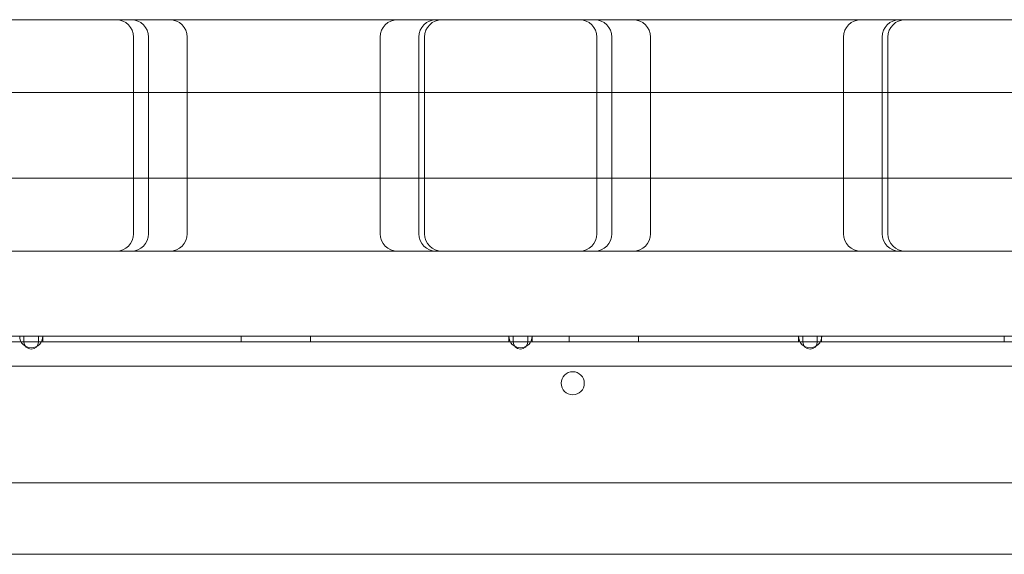
# Model space of a CAD drawing. Units: millimetres. Extents: x 11886 to 23386, y 3259 to 12759.
# Drawn here: x 17734 to 18074, y 8758 to 8943 of the extents above; entities that cross this region are included whole.
import ezdxf

# ---------------------------------------------------------------- set-up
doc = ezdxf.new("R2010")
doc.units = ezdxf.units.MM

# ---------------------------------------------------------------- blocks, each defined once
blk = doc.blocks.new('A$C4093506C')
at = {"color": 0, "linetype": 'Continuous', "lineweight": 0}
for p, q in [((5301.84, 4735.33), (4832.5, 4735.33)), ((5018.05, 4661.33), (5018.05, 4729.33)), ((5023.23, 4661.33), (5023.23, 4729.33)), ((5036.54, 4661.33), (5036.54, 4729.33)), ((5103.23, 4661.33), (5103.23, 4729.33)), ((5116.54, 4661.33), (5116.54, 4729.33)), ((5118.55, 4661.33), (5118.55, 4729.33)), ((5178.05, 4661.33), (5178.05, 4729.33)), ((5183.23, 4661.33), (5183.23, 4729.33)), ((5196.54, 4661.33), (5196.54, 4729.33)), ((5263.23, 4661.33), (5263.23, 4729.33)), ((5276.54, 4661.33), (5276.54, 4729.33)), ((5278.55, 4661.33), (5278.55, 4729.33)), ((4312.45, 4710.13), (5821.89, 4710.13)), ((4312.45, 4680.53), (5821.89, 4680.53)), ((5301.84, 4655.33), (4832.5, 4655.33)), ((4886.73, 4625.95), (4978.73, 4625.95)), ((4978.72, 4625.95), (4986.72, 4625.95)), ((4980.22, 4623.95), (4980.22, 4625.95)), ((4985.22, 4623.95), (4985.22, 4625.95)), ((4986.72, 4625.95), (5147.66, 4625.95)), ((4986.72, 4625.95), (4986.72, 4625.95)), ((4986.72, 4625.65), (4986.72, 4625.95)), ((4986.72, 4625.95), (4986.72, 4625.65)), ((4986.72, 4623.95), (4986.72, 4625.65)), ((4986.73, 4625.95), (5147.67, 4625.95)), ((5055.19, 4625.95), (5055.19, 4623.95)), ((5079.19, 4625.95), (5079.19, 4623.95)), ((5147.66, 4625.95), (5147.66, 4625.95)), ((5147.66, 4625.95), (5147.66, 4625.95)), ((5147.66, 4625.95), (5155.66, 4625.95)), ((5147.66, 4625.95), (5147.66, 4623.95)), ((5147.66, 4625.95), (5147.66, 4625.95)), ((5149.16, 4623.95), (5149.16, 4625.95)), ((5154.16, 4623.95), (5154.16, 4625.95)), ((5155.66, 4625.95), (5247.66, 4625.95)), ((5155.66, 4625.95), (5155.66, 4625.95)), ((5155.66, 4625.65), (5155.66, 4625.95)), ((5155.66, 4625.95), (5155.66, 4625.65)), ((5155.66, 4623.95), (5155.66, 4625.65)), ((5155.67, 4625.95), (5247.67, 4625.95)), ((5168.47, 4625.95), (5168.47, 4623.95)), ((5192.47, 4625.95), (5192.47, 4623.95)), ((5247.66, 4625.95), (5247.66, 4625.95)), ((5247.66, 4625.95), (5247.66, 4625.95)), ((5247.66, 4625.95), (5255.66, 4625.95)), ((5247.66, 4625.95), (5247.66, 4623.95)), ((5247.66, 4625.95), (5247.66, 4625.95)), ((5249.16, 4623.95), (5249.16, 4625.95)), ((5254.16, 4623.95), (5254.16, 4625.95)), ((5255.66, 4625.95), (5318.72, 4625.95)), ((5255.66, 4625.95), (5255.66, 4625.95)), ((5255.66, 4625.65), (5255.66, 4625.95)), ((5255.66, 4625.95), (5255.66, 4625.65)), ((5255.66, 4623.95), (5255.66, 4625.65)), ((5255.67, 4625.95), (5318.73, 4625.95)), ((5318.72, 4625.95), (5318.72, 4625.95)), ((5318.72, 4625.95), (5318.72, 4625.95)), ((5318.72, 4625.95), (5326.72, 4625.95)), ((5318.72, 4625.95), (5318.72, 4623.95)), ((5318.72, 4625.95), (5318.72, 4625.95)), ((4980.22, 4623.95), (4885.22, 4623.95)), ((4986.72, 4623.95), (4978.72, 4623.95)), ((4980.22, 4623.95), (4980.22, 4623.95)), ((4985.22, 4623.95), (4985.22, 4623.95)), ((5149.16, 4623.95), (4985.22, 4623.95)), ((5147.66, 4623.95), (4986.72, 4623.95)), ((5155.66, 4623.95), (5147.66, 4623.95)), ((5149.16, 4623.95), (5149.16, 4623.95)), ((5154.16, 4623.95), (5154.16, 4623.95)), ((5249.16, 4623.95), (5154.16, 4623.95)), ((5247.66, 4623.95), (5155.66, 4623.95)), ((5255.66, 4623.95), (5247.66, 4623.95)), ((5249.16, 4623.95), (5249.16, 4623.95)), ((5320.22, 4623.95), (5254.16, 4623.95)), ((5254.16, 4623.95), (5254.16, 4623.95)), ((5318.72, 4623.95), (5255.66, 4623.95)), ((5326.72, 4623.95), (5318.72, 4623.95)), ((4310.13, 4615.65), (5824.25, 4615.65)), ((4350.02, 4575.33), (5790.02, 4575.33)), ((4325.02, 4550.57), (5815.02, 4550.57))]:
    blk.add_line(p, q, dxfattribs=at)
blk.add_circle((5169.71, 4609.68), 4, dxfattribs=at)
for centre, radius, start, end in [((5012.05, 4729.33), 6, 0, 90), ((5017.23, 4729.33), 6, 0, 90), ((5030.54, 4729.33), 6, 0, 90), ((5109.23, 4729.33), 6, 90, 180), ((5122.54, 4729.33), 6, 90, 180), ((5124.55, 4729.33), 6, 90, 180), ((5172.05, 4729.33), 6, 0, 90), ((5177.23, 4729.33), 6, 0, 90), ((5190.54, 4729.33), 6, 0, 90), ((5269.23, 4729.33), 6, 90, 180), ((5282.54, 4729.33), 6, 90, 180), ((5284.55, 4729.33), 6, 90, 180), ((5012.05, 4661.33), 6, 270, 0), ((5017.23, 4661.33), 6, 270, 0), ((5030.54, 4661.33), 6, 270, 0), ((5109.23, 4661.33), 6, 180, 270), ((5122.54, 4661.33), 6, 180, 270), ((5124.55, 4661.33), 6, 180, 270), ((5172.05, 4661.33), 6, 270, 0), ((5177.23, 4661.33), 6, 270, 0), ((5190.54, 4661.33), 6, 270, 0), ((5269.23, 4661.33), 6, 180, 270), ((5282.54, 4661.33), 6, 180, 270), ((5284.55, 4661.33), 6, 180, 270), ((4982.73, 4625.95), 4, 180.0154, 359.9846), ((5151.67, 4625.95), 4, 180.0154, 359.9846), ((5251.67, 4625.95), 4, 180.0154, 359.9846), ((4982.72, 4623.95), 2.5, 180, 360), ((5151.66, 4623.95), 2.5, 180, 360), ((5251.66, 4623.95), 2.5, 180, 0)]:
    blk.add_arc(centre, radius, start, end, dxfattribs=at)
for points, knots in [([(5325.82, 4735.33), (5325.07, 4735.33), (5324.31, 4735.33), (5322.06, 4735.33), (5320.57, 4735.33), (5317.33, 4735.33), (5315.58, 4735.33), (5312.2, 4735.33), (5310.57, 4735.33), (5308.94, 4735.33), (5307.75, 4735.33), (5306.56, 4735.33), (5305.37, 4735.33), (5304.78, 4735.33), (5304.19, 4735.33), (5303.02, 4735.33), (5302.43, 4735.33), (5301.84, 4735.33)], [0, 0, 0, 0, 2.268307, 2.268307, 6.743443, 6.743443, 11.991431, 11.991431, 16.889792, 16.889792, 16.889792, 20.45697, 20.45697, 20.45697, 22.219916, 22.219916, 23.982862, 23.982862, 23.982862, 23.982862]), ([(5325.82, 4655.33), (5324.51, 4655.33), (5323.14, 4655.33), (5320.33, 4655.33), (5318.89, 4655.33), (5314.57, 4655.33), (5311.7, 4655.33), (5307.95, 4655.33), (5306.71, 4655.33), (5304.22, 4655.33), (5302.97, 4655.33), (5301.84, 4655.33)], [162.873202, 162.873202, 162.873202, 162.873202, 166.797739, 166.797739, 170.722276, 170.722276, 178.571351, 178.571351, 181.96507, 181.96507, 185.35879, 185.35879, 185.35879, 185.35879])]:
    blk.add_open_spline(points, degree=3, knots=knots, dxfattribs=at)

msp = doc.modelspace()

# ---------------------------------------------------------------- block references
msp.add_blockref('A$C4093506C', (12755.15, 4207.69))

doc.saveas('drawing.dxf')
